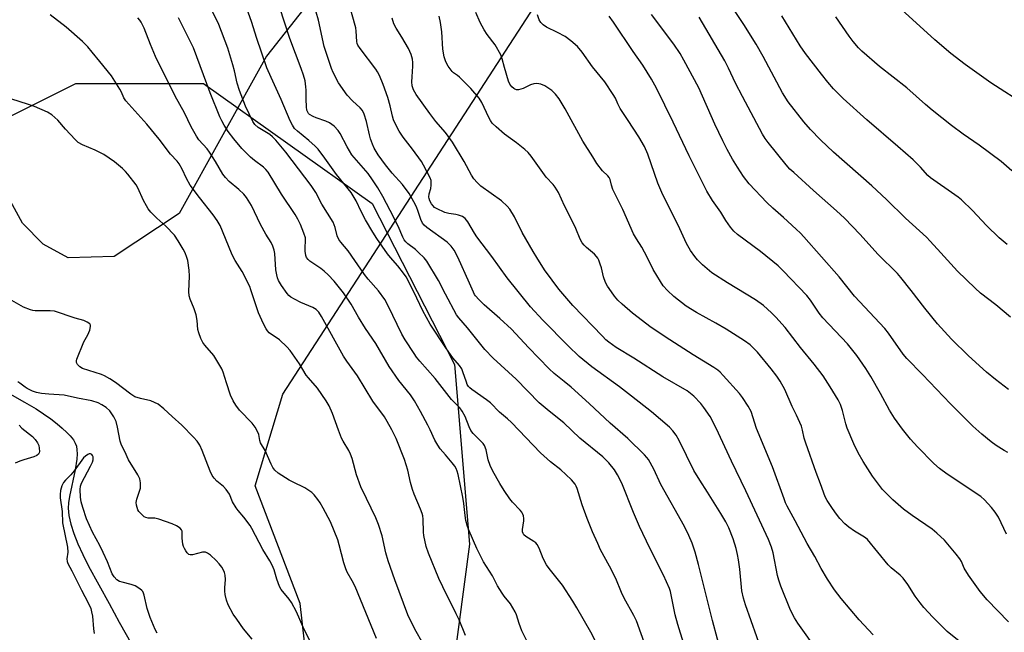
# Model space of a CAD drawing. Units: inches. Extents: x 1207771 to 1213771, y 557456 to 561456.
# Drawn here: x 1207976 to 1208311, y 559587 to 559795 of the extents above; entities that cross this region are included whole.
import ezdxf

# ---------------------------------------------------------------- set-up
doc = ezdxf.new("R2010")
doc.units = ezdxf.units.IN
doc.header["$MEASUREMENT"] = 0
for name, color, linetype in [('HYDRO-Single Line Stream', 4, 'Continuous'), ('NTRL-Farm Land', 3, 'Continuous'), ('NTRL-Trees', 3, 'Continuous'), ('Undefined', 1, 'Continuous')]:
    doc.layers.add(name, color=color, linetype=linetype)

msp = doc.modelspace()

# ---------------------------------------------------------------- linework, layer by layer
at = {"layer": 'HYDRO-Single Line Stream'}
msp.add_lwpolyline([(1207966.24, 559671.89), (1207977.69, 559665.41), (1207981.62, 559663.07), (1207984.13, 559661.43), (1207986.61, 559659.68), (1207988.78, 559658.02), (1207990.51, 559656.58), (1207992.09, 559655.12), (1207993.19, 559653.96), (1207994.3, 559652.55), (1207994.93, 559651.49), (1207995.3, 559650.41), (1207995.51, 559649.17), (1207995.56, 559647.8), (1207995.45, 559645.99), (1207994.89, 559642.39), (1207992.96, 559633.28), (1207992.66, 559631.18), (1207992.56, 559629.32), (1207992.77, 559626.82), (1207993.41, 559623.85), (1207994.39, 559620.72), (1207995.8, 559617.16), (1207997.45, 559613.54), (1207999.44, 559609.62), (1208006.4, 559596.93), (1208009.82, 559590.6), (1208014.16, 559583.02)], dxfattribs=at)
at = {"layer": 'NTRL-Farm Land'}
msp.add_lwpolyline([(1208335.65, 558994.77), (1208317.28, 558989.9), (1208302.35, 558990.47), (1208284.73, 559002.1), (1208267.67, 559053.56), (1208243.28, 559139.99), (1208203.92, 559224.5), (1208150.01, 559310.98), (1208112.32, 559387.28), (1208088.03, 559458.17), (1208085.51, 559474.67), (1208075.91, 559556.83), (1208071.31, 559596.93), (1208056.05, 559636.88), (1208065.51, 559668.15), (1208338.8, 560089.55), (1208992.96, 559818.08), (1208506.58, 559214.82)], close=True, dxfattribs=at)
msp.add_lwpolyline([(1208129.64, 559871.72), (1208059.89, 559783.11), (1208030.19, 559729.6), (1208008.16, 559714.98), (1207992.48, 559714.43), (1207984.07, 559719.17), (1207976.98, 559726.21), (1207972.22, 559735.01), (1207895.35, 559857.87)], dxfattribs=at)
at = {"layer": 'NTRL-Trees'}
msp.add_lwpolyline([(1207984.97, 559338.18), (1207964.59, 559461.72), (1207935.3, 559575.08), (1207908.55, 559642.58), (1207907.28, 559697.34), (1207931.48, 559741.92), (1207995.16, 559773.76), (1208038.46, 559773.76), (1208095.77, 559733), (1208123.79, 559678.24), (1208128.89, 559617.1), (1208119.97, 559549.6), (1208093.23, 559471.91), (1208093.77, 559463.14), (1208094.11, 559462.31), (1208094.11, 559457.53), (1208096.21, 559438.04)], dxfattribs=at)
at = {"layer": 'Undefined'}
for points, elevation in [([(1208312.7, 559694.32), (1208307.79, 559698.48), (1208302.58, 559702.49), (1208300.7, 559704.11), (1208294.79, 559709.93), (1208289.06, 559716.15), (1208285.49, 559720.19), (1208284.2, 559721.51), (1208277.06, 559728), (1208270.6, 559734.33), (1208265.65, 559738.97), (1208252.63, 559750.46), (1208248.23, 559754.56), (1208244.83, 559758.08), (1208242.54, 559760.68), (1208237.21, 559767.55), (1208235.32, 559770.61), (1208228.73, 559782.96), (1208226.33, 559787.15), (1208222.12, 559793.85), (1208216.95, 559801.61)], 536), ([(1208318.44, 559766.01), (1208306.09, 559773.97), (1208297.38, 559780.2), (1208292.51, 559783.92), (1208287, 559788.64), (1208275.71, 559798.9)], 542), ([(1208312.1, 559590.64), (1208304.77, 559598.22), (1208302.5, 559600.96), (1208298.52, 559606.53), (1208297.04, 559608.97), (1208296.09, 559611.2), (1208295.54, 559612.14), (1208294.28, 559613.74), (1208290.31, 559618.41), (1208287.72, 559620.83), (1208286.15, 559622.16), (1208279.39, 559626.8), (1208276.34, 559629.05), (1208272.77, 559632.13), (1208269.27, 559635.67), (1208267.53, 559637.9), (1208265.86, 559640.22), (1208262.71, 559645.17), (1208261.04, 559648.14), (1208259.54, 559651.17), (1208257.22, 559656.58), (1208256.8, 559658), (1208255.7, 559662.52), (1208254.93, 559664.6), (1208254.14, 559666.13), (1208251.5, 559670.65), (1208249.06, 559674.39), (1208246.08, 559678.36), (1208241.36, 559683.97), (1208236.13, 559690.77), (1208233.01, 559694.28), (1208231.57, 559695.72), (1208228.76, 559698.22), (1208226.09, 559700.14), (1208216.58, 559706), (1208211.31, 559709.41), (1208208.09, 559712.04), (1208206.43, 559713.75), (1208205.49, 559714.87), (1208203.99, 559716.99), (1208202.67, 559719.32), (1208200.35, 559724.35), (1208194.31, 559736.74), (1208192.94, 559739.9), (1208189.52, 559749.72), (1208188.38, 559752.38), (1208186.5, 559755.67), (1208182.8, 559761.15), (1208180.11, 559765.31), (1208179.27, 559766.84), (1208178.48, 559768.78), (1208177.77, 559770.02), (1208174.84, 559774.34), (1208170.65, 559779.46), (1208167.23, 559784.44), (1208165.59, 559786.36), (1208163.31, 559788.3), (1208161.41, 559789.74), (1208158.79, 559791.13), (1208155.05, 559792.86), (1208153.93, 559793.68), (1208153.16, 559794.46), (1208152.6, 559795.45), (1208152.02, 559797.12)], 528), ([(1208311.44, 559620.54), (1208308.63, 559626.28), (1208307.56, 559627.93), (1208306.32, 559629.52), (1208303.97, 559632.22), (1208302.69, 559633.34), (1208291.24, 559640.86), (1208288.67, 559642.8), (1208286.7, 559644.54), (1208281.18, 559650.17), (1208278.82, 559652.81), (1208276.02, 559656.21), (1208273.29, 559659.96), (1208271.64, 559662.71), (1208268.56, 559668.33), (1208265.28, 559674.08), (1208263.59, 559676.8), (1208260.57, 559681.22), (1208257.4, 559685.17), (1208248.94, 559694.06), (1208247.74, 559695.62), (1208244.74, 559700.07), (1208243.49, 559701.62), (1208235.52, 559710.05), (1208233.8, 559711.73), (1208227.76, 559716.62), (1208219.98, 559722.41), (1208218.7, 559723.59), (1208217.55, 559724.87), (1208216, 559727.19), (1208214.35, 559729.97), (1208211.48, 559734), (1208209.57, 559737.18), (1208203.6, 559749.11), (1208198.14, 559760.66), (1208192.44, 559772.18), (1208190.77, 559775.25), (1208187.79, 559779.97), (1208184.56, 559784.66), (1208177.89, 559794.62), (1208176.34, 559796.68)], 530), ([(1208311.84, 559648.26), (1208310.58, 559648.95), (1208307.86, 559650.64), (1208306.21, 559651.86), (1208303, 559654.46), (1208299.93, 559657.26), (1208292.33, 559664.78), (1208282.87, 559674.85), (1208277.49, 559680.25), (1208276.28, 559681.75), (1208271.28, 559688.8), (1208270.05, 559690.41), (1208259.78, 559701.41), (1208254.57, 559708.06), (1208242.56, 559721.6), (1208241.4, 559722.84), (1208239.91, 559724.25), (1208235.61, 559728.22), (1208232.02, 559731.34), (1208229.96, 559733.27), (1208223.92, 559739.68), (1208222.03, 559742.17), (1208219.98, 559745.27), (1208218.31, 559747.98), (1208216.5, 559751.34), (1208215.02, 559754.21), (1208212.22, 559759.97), (1208206.83, 559772.28), (1208201.77, 559781.68), (1208200.44, 559783.98), (1208198.36, 559787.16), (1208190.78, 559797.26)], 532), ([(1208312.08, 559669.73), (1208307.63, 559673.1), (1208304.61, 559675.59), (1208298.49, 559681.09), (1208292.67, 559686.83), (1208287.96, 559692.08), (1208283.63, 559697.35), (1208279.04, 559703.36), (1208275.53, 559707.84), (1208274.35, 559709.19), (1208267.68, 559715.76), (1208261.69, 559722.38), (1208256.36, 559727.96), (1208253.64, 559730.48), (1208245.85, 559737.34), (1208239.07, 559743.46), (1208237.81, 559744.67), (1208236.47, 559746.15), (1208230.41, 559753.68), (1208229.4, 559755.1), (1208228.47, 559756.57), (1208221.64, 559769.34), (1208219.35, 559773.86), (1208216.94, 559779), (1208215.66, 559781.48), (1208206.91, 559796.31)], 534), ([(1208311.57, 559719.06), (1208308.9, 559721.23), (1208304.55, 559725.5), (1208299.89, 559730.62), (1208296.12, 559734.15), (1208295.02, 559735.08), (1208293.84, 559735.94), (1208285.53, 559741.67), (1208284.71, 559742.46), (1208282.21, 559745.31), (1208279.65, 559747.83), (1208274.51, 559752.38), (1208263.95, 559761.41), (1208255.92, 559768.61), (1208252.64, 559772), (1208250.71, 559774.2), (1208248.52, 559776.93), (1208243.13, 559783.97), (1208241.23, 559786.61), (1208235.05, 559796.77)], 538), ([(1208313.2, 559744.01), (1208309.55, 559747.19), (1208302.06, 559752.8), (1208296.66, 559756.53), (1208292.65, 559759.5), (1208286.12, 559764.67), (1208283.85, 559766.59), (1208277.56, 559772.27), (1208268.28, 559779.49), (1208262.24, 559784.8), (1208261.1, 559785.93), (1208259.32, 559788.02), (1208257.96, 559789.81), (1208253.37, 559796.41)], 540), ([(1208075.83, 559581.83), (1208072.67, 559588.07), (1208070.07, 559594.06), (1208068.46, 559597.24), (1208067.66, 559598.41), (1208064.95, 559601.69), (1208064.33, 559602.66), (1208063.39, 559605.14), (1208062.53, 559608.32), (1208061.85, 559609.93), (1208061.06, 559611.48), (1208058.69, 559615.28), (1208054.98, 559622.46), (1208054.37, 559623.4), (1208052.22, 559626.33), (1208050.28, 559628.51), (1208049.59, 559629.44), (1208048.4, 559631.5), (1208047.3, 559634.07), (1208046.22, 559635.71), (1208045.29, 559636.75), (1208043.02, 559638.55), (1208042.1, 559639.59), (1208041.44, 559640.49), (1208040.73, 559641.96), (1208038.08, 559649), (1208037.21, 559650.76), (1208036.3, 559652.16), (1208035.11, 559653.49), (1208031.15, 559657.57), (1208027.86, 559660.47), (1208025, 559663.13), (1208023.04, 559664.69), (1208021.85, 559665.32), (1208020.6, 559665.81), (1208017.08, 559666.6), (1208015.22, 559667.23), (1208013.84, 559668.12), (1208008.6, 559672.12), (1208006.63, 559673.33), (1208004.87, 559674.29), (1208003.84, 559674.75), (1207997.4, 559676.81), (1207996.44, 559677.41), (1207995.68, 559678.23), (1207995.34, 559678.93), (1207995.34, 559679.45), (1207995.46, 559679.99), (1207997.79, 559685.85), (1207999.15, 559688.29), (1207999.82, 559689.88), (1208000.14, 559691.16), (1208000.09, 559691.61), (1207999.83, 559691.99), (1207998.94, 559692.62), (1207997.87, 559693.11), (1207994.93, 559693.98), (1207987.81, 559696.33), (1207986.37, 559696.48), (1207981.35, 559696.47), (1207980.49, 559696.58), (1207979.68, 559696.79), (1207977.29, 559697.65), (1207973.36, 559699.97)], 502), ([(1208055.01, 559584.76), (1208052.13, 559588.34), (1208049.79, 559591.55), (1208048.63, 559593.29), (1208046.93, 559596.45), (1208046.31, 559598.07), (1208045.86, 559599.98), (1208045.73, 559601.09), (1208045.74, 559602.2), (1208045.98, 559605.12), (1208045.83, 559606.56), (1208045.63, 559607.41), (1208045.32, 559608.22), (1208044.7, 559609.23), (1208043.81, 559610.43), (1208042.8, 559611.52), (1208040.85, 559613.35), (1208039.91, 559614.03), (1208039.18, 559614.34), (1208038.68, 559614.43), (1208038.18, 559614.4), (1208034.73, 559613.5), (1208033.98, 559613.48), (1208033.54, 559613.64), (1208032.97, 559614.17), (1208032.46, 559614.84), (1208032.01, 559615.57), (1208031.66, 559616.35), (1208031.49, 559617.11), (1208031.28, 559619.18), (1208031.26, 559621.53), (1208031.07, 559621.96), (1208030.54, 559622.52), (1208029.37, 559623.3), (1208027.88, 559624.01), (1208023.28, 559625.63), (1208021.91, 559625.94), (1208019.75, 559625.92), (1208018.86, 559626.13), (1208018.38, 559626.42), (1208017.72, 559626.97), (1208016.53, 559628.26), (1208016.22, 559628.75), (1208015.91, 559629.54), (1208015.72, 559630.38), (1208015.64, 559631.24), (1208015.81, 559632.35), (1208016.78, 559635.07), (1208017.07, 559636.17), (1208017.1, 559637.93), (1208016.85, 559639.37), (1208016.19, 559640.68), (1208013.01, 559645.73), (1208011.76, 559648.57), (1208010.59, 559650.76), (1208010.16, 559652.1), (1208009.28, 559656.92), (1208008.79, 559658.86), (1208008.01, 559660.44), (1208006.64, 559662.4), (1208005.41, 559663.55), (1208003.99, 559664.51), (1208002.68, 559665.13), (1208000.51, 559665.81), (1207995.72, 559666.73), (1207991.2, 559667.75), (1207985.98, 559668.06), (1207983.45, 559668.39), (1207981.78, 559668.7), (1207980.42, 559669.17), (1207978.58, 559670.03), (1207977.86, 559670.48), (1207976.11, 559671.84), (1207975.39, 559672.25)], 500), ([(1207975.88, 559657.57), (1207976.82, 559656.6), (1207980.35, 559653.75), (1207981.32, 559652.74), (1207982.09, 559651.59), (1207982.55, 559650.61), (1207982.71, 559649.78), (1207982.72, 559648.66), (1207982.62, 559648.15), (1207982.42, 559647.74), (1207981.87, 559647.28), (1207980.84, 559646.84), (1207977.46, 559645.8), (1207976.09, 559645.3), (1207974.52, 559644.59)], 500), ([(1208022.73, 559586.84), (1208022.08, 559588.09), (1208020.38, 559592.2), (1208019.39, 559595.21), (1208018.39, 559599.7), (1208018.12, 559600.49), (1208017.86, 559600.97), (1208017.52, 559601.39), (1208016.9, 559601.91), (1208015.24, 559602.94), (1208013.92, 559603.42), (1208010.81, 559604.17), (1208009.98, 559604.43), (1208009.05, 559605), (1208008.1, 559605.95), (1208007.47, 559607.06), (1208005.83, 559611.06), (1208004.38, 559614.32), (1208003.26, 559616.59), (1208000.82, 559621.19), (1207998.77, 559625.75), (1207997.47, 559629.62), (1207996.97, 559631.5), (1207996.71, 559633.13), (1207996.55, 559635.67), (1207996.67, 559636.77), (1207997.05, 559637.82), (1208000.13, 559643.64), (1208000.75, 559644.98), (1208001, 559645.8), (1208000.99, 559646.78), (1208000.83, 559647.21), (1208000.57, 559647.56), (1208000.05, 559647.84), (1207999.64, 559647.79), (1207999.22, 559647.6), (1207998.37, 559647.01), (1207997.77, 559646.43), (1207994.55, 559642), (1207993.44, 559640.72), (1207991.61, 559638.88), (1207990.95, 559638.06), (1207990.4, 559636.92), (1207989.92, 559635.37), (1207989.74, 559633.97), (1207989.77, 559632.89), (1207990.45, 559628.22), (1207990.59, 559624.36), (1207992.33, 559616.03), (1207992.36, 559614.33), (1207992.03, 559612.14), (1207992.15, 559611.19), (1207992.42, 559610.52), (1207993.74, 559608.01), (1207997, 559601.44), (1207999.35, 559597.11), (1208000.16, 559595.24), (1208000.48, 559594.12), (1208000.73, 559592.66), (1208001.11, 559588.33), (1208001.32, 559586.74)], 498)]:
    msp.add_lwpolyline(points, dxfattribs=dict(at, elevation=elevation))
for points in [[(1208228.49, 559580.11, 520), (1208222.69, 559596.51, 520), (1208221.97, 559598.74, 520), (1208221.45, 559601.24, 520), (1208220.72, 559608.61, 520), (1208220.32, 559611.75, 520), (1208219.98, 559613.64, 520), (1208219.51, 559615.57, 520), (1208218.49, 559618.96, 520), (1208216.99, 559622.65, 520), (1208216.01, 559624.71, 520), (1208214.37, 559627.51, 520), (1208209.83, 559634.83, 520), (1208207.13, 559638.87, 520), (1208205.13, 559642.1, 520), (1208200.15, 559652.3, 520), (1208199.15, 559654.11, 520), (1208197.98, 559655.68, 520), (1208196.86, 559656.94, 520), (1208190.78, 559662.11, 520), (1208183.92, 559667.47, 520), (1208179.83, 559670.56, 520), (1208170.47, 559677.36, 520), (1208166.22, 559680.93, 520), (1208162.39, 559684.57, 520), (1208153.81, 559693.29, 520), (1208149.59, 559697.77, 520), (1208141.68, 559707.69, 520), (1208136.5, 559714.88, 520), (1208131.42, 559721.65, 520), (1208130.62, 559722.87, 520), (1208128.37, 559726.73, 520), (1208127.47, 559727.87, 520), (1208126.5, 559728.48, 520), (1208125.14, 559729.03, 520), (1208124.31, 559729.21, 520), (1208121.84, 559729.53, 520), (1208120.5, 559729.94, 520), (1208117.64, 559731.21, 520), (1208117, 559731.64, 520), (1208116.53, 559732.11, 520), (1208116.02, 559732.8, 520), (1208115.45, 559733.81, 520), (1208115.15, 559734.61, 520), (1208115.08, 559735.14, 520), (1208115.15, 559736.22, 520), (1208115.73, 559738.07, 520), (1208115.92, 559739.15, 520), (1208115.89, 559740.76, 520), (1208115.56, 559741.72, 520), (1208113.29, 559746, 520), (1208112.58, 559747.19, 520), (1208109.49, 559751.43, 520), (1208106.33, 559755.48, 520), (1208104.99, 559757.55, 520), (1208103.68, 559760.1, 520), (1208103.12, 559761.4, 520), (1208102.75, 559762.68, 520), (1208101.93, 559766.17, 520), (1208101.16, 559768.95, 520), (1208099.59, 559773.46, 520), (1208098.33, 559776.48, 520), (1208097.66, 559777.72, 520), (1208097.02, 559778.65, 520), (1208091.73, 559785.61, 520), (1208090.94, 559786.83, 520), (1208090.75, 559787.33, 520), (1208090.61, 559788.08, 520), (1208090.44, 559791.52, 520), (1208090.27, 559792.67, 520), (1208088.05, 559800.79, 520)], [(1208171.65, 559584.32, 512), (1208170.13, 559587.17, 512), (1208165.4, 559595.42, 512), (1208164.04, 559597.67, 512), (1208160.53, 559603.12, 512), (1208155.98, 559608.85, 512), (1208155.09, 559610.08, 512), (1208153.95, 559612.27, 512), (1208152.6, 559615.73, 512), (1208151.93, 559616.93, 512), (1208151.42, 559617.52, 512), (1208150.77, 559618.03, 512), (1208148.04, 559619.66, 512), (1208147.41, 559620.24, 512), (1208147.11, 559620.69, 512), (1208146.91, 559621.34, 512), (1208146.87, 559622.09, 512), (1208147.32, 559625.01, 512), (1208147.37, 559625.88, 512), (1208147.23, 559626.7, 512), (1208146.95, 559627.49, 512), (1208146.67, 559627.97, 512), (1208146.14, 559628.65, 512), (1208143.56, 559631.39, 512), (1208142.63, 559632.49, 512), (1208140.73, 559635.33, 512), (1208139.26, 559637.73, 512), (1208136.85, 559641.95, 512), (1208135.93, 559643.83, 512), (1208135.26, 559645.79, 512), (1208134.56, 559649.16, 512), (1208134, 559650.63, 512), (1208133.56, 559651.3, 512), (1208133.03, 559651.92, 512), (1208130.18, 559654.78, 512), (1208129.35, 559655.8, 512), (1208128.76, 559656.98, 512), (1208127.39, 559660.53, 512), (1208126.43, 559662.38, 512), (1208125.56, 559663.47, 512), (1208122.74, 559666.33, 512), (1208117.27, 559673.38, 512), (1208112.02, 559679.36, 512), (1208110.91, 559680.73, 512), (1208110.08, 559681.93, 512), (1208107.06, 559686.56, 512), (1208105.91, 559688.53, 512), (1208101.3, 559698.2, 512), (1208100.14, 559700.25, 512), (1208097.94, 559703.29, 512), (1208094.5, 559707.17, 512), (1208093.19, 559708.76, 512), (1208087.65, 559716.85, 512), (1208085.17, 559719.8, 512), (1208084.52, 559720.74, 512), (1208083.9, 559722, 512), (1208083.2, 559724.76, 512), (1208082.52, 559726.64, 512), (1208078.74, 559732.74, 512), (1208076.64, 559736.67, 512), (1208075.12, 559739.07, 512), (1208066.49, 559750.4, 512), (1208063.07, 559754.48, 512), (1208061.92, 559755.67, 512), (1208061.01, 559756.38, 512), (1208057.07, 559758.82, 512), (1208056, 559759.85, 512), (1208055.32, 559760.8, 512), (1208052.8, 559766.07, 512), (1208050.73, 559771.41, 512), (1208049.92, 559773.91, 512), (1208049.06, 559778.02, 512), (1208048.51, 559780.16, 512), (1208046.75, 559785.74, 512), (1208043.67, 559793.86, 512), (1208041.19, 559798.96, 512)], [(1208188.86, 559582.21, 514), (1208185.65, 559590.99, 514), (1208184.77, 559592.88, 514), (1208181.46, 559598.69, 514), (1208180.53, 559600.69, 514), (1208178.63, 559605.47, 514), (1208176.5, 559609.62, 514), (1208173.45, 559615.18, 514), (1208172.46, 559617.27, 514), (1208170.73, 559621.25, 514), (1208168.91, 559625.82, 514), (1208167.17, 559630.48, 514), (1208165.46, 559636.05, 514), (1208165.14, 559636.87, 514), (1208164.77, 559637.52, 514), (1208163.53, 559639, 514), (1208161.68, 559640.8, 514), (1208159.92, 559642.34, 514), (1208156.42, 559645.13, 514), (1208153.03, 559648.15, 514), (1208143.17, 559658.49, 514), (1208141.8, 559659.77, 514), (1208139.11, 559662.01, 514), (1208136.07, 559665.14, 514), (1208134.68, 559666.23, 514), (1208129.75, 559669.64, 514), (1208129.07, 559670.21, 514), (1208128.57, 559670.75, 514), (1208128.16, 559671.42, 514), (1208127.83, 559672.18, 514), (1208126.69, 559675.68, 514), (1208126.24, 559676.69, 514), (1208125.51, 559677.82, 514), (1208123.27, 559680.52, 514), (1208120.85, 559683.87, 514), (1208115.58, 559691.92, 514), (1208113.07, 559696.41, 514), (1208110, 559702.89, 514), (1208107.33, 559708.02, 514), (1208106.52, 559709.21, 514), (1208104.56, 559711.72, 514), (1208102.05, 559714.56, 514), (1208101.02, 559715.83, 514), (1208097.37, 559721.03, 514), (1208096, 559723.22, 514), (1208093.61, 559727.36, 514), (1208092.1, 559730.27, 514), (1208090.37, 559733.87, 514), (1208088.66, 559736.66, 514), (1208083.73, 559742.84, 514), (1208079.75, 559748.41, 514), (1208077.51, 559751.39, 514), (1208076.48, 559752.44, 514), (1208074.28, 559754.42, 514), (1208070.46, 559757.5, 514), (1208069.48, 559758.5, 514), (1208068.7, 559759.62, 514), (1208067.99, 559761.07, 514), (1208064.93, 559768.35, 514), (1208061.47, 559775.78, 514), (1208060.08, 559779.07, 514), (1208056.54, 559789.41, 514), (1208054.94, 559794.49, 514), (1208053.73, 559798.06, 514)], [(1208201.67, 559583.54, 516), (1208199.72, 559589.78, 516), (1208198.79, 559593.05, 516), (1208197.48, 559599.83, 516), (1208197.2, 559600.96, 516), (1208196.82, 559602.05, 516), (1208194.81, 559606.57, 516), (1208190.17, 559615.7, 516), (1208186.72, 559623.09, 516), (1208184.64, 559627.88, 516), (1208180.66, 559637.87, 516), (1208179.24, 559640.69, 516), (1208178.2, 559642.37, 516), (1208176.27, 559644.75, 516), (1208174.16, 559646.76, 516), (1208166.44, 559653.11, 516), (1208160.99, 559658.41, 516), (1208156, 559662.3, 516), (1208152.63, 559665.14, 516), (1208144.72, 559673.25, 516), (1208136.9, 559680.4, 516), (1208134.15, 559683.28, 516), (1208128.17, 559690.72, 516), (1208125.29, 559694.09, 516), (1208124.53, 559695.12, 516), (1208120.74, 559702.1, 516), (1208118.4, 559706.74, 516), (1208114.45, 559713.37, 516), (1208113.5, 559714.48, 516), (1208111.6, 559716.34, 516), (1208110.51, 559717.29, 516), (1208107.98, 559719.19, 516), (1208107.25, 559719.91, 516), (1208106.75, 559720.55, 516), (1208106.2, 559721.55, 516), (1208104.61, 559725.28, 516), (1208101.97, 559730.61, 516), (1208099.44, 559735.31, 516), (1208097.71, 559738.28, 516), (1208095.98, 559740.97, 516), (1208094.45, 559743.14, 516), (1208088.92, 559749.5, 516), (1208087.31, 559752.25, 516), (1208084.93, 559756.76, 516), (1208084.3, 559757.72, 516), (1208082.94, 559759.26, 516), (1208081.34, 559760.38, 516), (1208080.07, 559761, 516), (1208076.81, 559762.13, 516), (1208075.76, 559762.57, 516), (1208074.57, 559763.24, 516), (1208074.18, 559763.59, 516), (1208073.91, 559763.99, 516), (1208073.66, 559764.74, 516), (1208073.53, 559765.87, 516), (1208073.41, 559768.47, 516), (1208073.41, 559771.44, 516), (1208073.32, 559772.62, 516), (1208073, 559774.64, 516), (1208072.49, 559776.61, 516), (1208071.73, 559778.82, 516), (1208067.84, 559789.11, 516), (1208064.38, 559799.88, 516)], [(1208214.87, 559578.46, 518), (1208211.47, 559591.13, 518), (1208206.78, 559610.16, 518), (1208205.63, 559614.34, 518), (1208204.54, 559617.4, 518), (1208203.43, 559620.05, 518), (1208201.93, 559623.12, 518), (1208193.93, 559637.38, 518), (1208191.52, 559642.64, 518), (1208189.68, 559645.88, 518), (1208189.17, 559646.57, 518), (1208188.37, 559647.44, 518), (1208182.68, 559653.08, 518), (1208176.74, 559658.22, 518), (1208169.6, 559664.94, 518), (1208163.48, 559670.48, 518), (1208161.08, 559672.47, 518), (1208157.64, 559675.16, 518), (1208155.92, 559676.71, 518), (1208148.95, 559683.96, 518), (1208143.16, 559690.18, 518), (1208139.23, 559693.83, 518), (1208133.92, 559698.52, 518), (1208132.09, 559700.31, 518), (1208130.94, 559701.55, 518), (1208130.6, 559702.04, 518), (1208130.23, 559702.76, 518), (1208128.95, 559705.88, 518), (1208124.93, 559714.75, 518), (1208123.65, 559717.07, 518), (1208122.63, 559718.45, 518), (1208121.29, 559719.84, 518), (1208114.37, 559724.83, 518), (1208113.48, 559725.59, 518), (1208112.95, 559726.25, 518), (1208112.33, 559727.52, 518), (1208111.51, 559730.25, 518), (1208110.91, 559731.82, 518), (1208110.01, 559733.57, 518), (1208108.42, 559736.3, 518), (1208106.11, 559739.39, 518), (1208102.63, 559743.26, 518), (1208100.32, 559746.11, 518), (1208097.87, 559749.5, 518), (1208096.51, 559751.8, 518), (1208095.91, 559753.1, 518), (1208095.27, 559754.92, 518), (1208094.9, 559756.28, 518), (1208093.89, 559760.89, 518), (1208093.08, 559763.33, 518), (1208092.5, 559764.61, 518), (1208091.8, 559765.5, 518), (1208089.1, 559767.83, 518), (1208087.29, 559769.79, 518), (1208084.43, 559773.95, 518), (1208082.52, 559777.49, 518), (1208081.98, 559778.84, 518), (1208079.52, 559786.36, 518), (1208077.57, 559795.34, 518), (1208076.75, 559798.01, 518)], [(1208297.53, 559582.28, 526), (1208291.27, 559587.39, 526), (1208286.34, 559592.26, 526), (1208283.31, 559595.57, 526), (1208282.04, 559597.12, 526), (1208280.4, 559599.38, 526), (1208277.89, 559603.35, 526), (1208276.32, 559605.48, 526), (1208275.3, 559606.5, 526), (1208272.16, 559609.1, 526), (1208271.2, 559610.08, 526), (1208264.16, 559618.66, 526), (1208263.53, 559619.22, 526), (1208262.62, 559619.87, 526), (1208259.71, 559621.55, 526), (1208257.78, 559622.91, 526), (1208256.48, 559624.03, 526), (1208254.76, 559625.82, 526), (1208253.57, 559627.29, 526), (1208252.22, 559629.25, 526), (1208250.41, 559631.99, 526), (1208249.78, 559633.2, 526), (1208248.2, 559637.59, 526), (1208246.67, 559641.42, 526), (1208243.19, 559651.44, 526), (1208242.67, 559653.12, 526), (1208242.1, 559655.87, 526), (1208241.69, 559657.17, 526), (1208240.04, 559660.92, 526), (1208238.55, 559663.96, 526), (1208236.01, 559669.72, 526), (1208234.49, 559672.5, 526), (1208233.37, 559674.2, 526), (1208231.43, 559676.78, 526), (1208226.74, 559682.38, 526), (1208225.56, 559683.69, 526), (1208224.25, 559684.89, 526), (1208222.33, 559686.26, 526), (1208216.09, 559690.23, 526), (1208212.6, 559692.3, 526), (1208206.01, 559695.85, 526), (1208202.59, 559698, 526), (1208198.29, 559701.31, 526), (1208196.17, 559703.39, 526), (1208194.76, 559704.9, 526), (1208193.76, 559706.37, 526), (1208191.36, 559710.49, 526), (1208189.28, 559714.7, 526), (1208187.51, 559718.05, 526), (1208185.62, 559720.99, 526), (1208184.65, 559722.67, 526), (1208181.06, 559730.95, 526), (1208177.66, 559737.69, 526), (1208177.13, 559739.22, 526), (1208176.68, 559741.06, 526), (1208176.36, 559741.78, 526), (1208175.88, 559742.38, 526), (1208174.09, 559744.03, 526), (1208172.17, 559746.54, 526), (1208170.79, 559748.87, 526), (1208167.39, 559754.13, 526), (1208161.38, 559765.1, 526), (1208159.37, 559768.55, 526), (1208158.09, 559770.14, 526), (1208156.85, 559771.36, 526), (1208154.47, 559772.98, 526), (1208153.19, 559773.56, 526), (1208151.82, 559773.74, 526), (1208150.72, 559773.67, 526), (1208149.62, 559773.27, 526), (1208147.18, 559772.07, 526), (1208146.37, 559771.8, 526), (1208145.58, 559771.66, 526), (1208144.82, 559771.65, 526), (1208144.35, 559771.8, 526), (1208143.92, 559772.08, 526), (1208143.33, 559772.63, 526), (1208142.66, 559773.5, 526), (1208142.2, 559774.58, 526), (1208140.83, 559779.16, 526), (1208140.02, 559782.17, 526), (1208139.52, 559783.47, 526), (1208137.59, 559786.94, 526), (1208134.96, 559790.39, 526), (1208133.91, 559792.03, 526), (1208132.58, 559794.49, 526), (1208131.03, 559797.89, 526)], [(1208115.97, 559578.17, 506), (1208110.35, 559588.14, 506), (1208107.99, 559593.12, 506), (1208103.47, 559604.94, 506), (1208101.23, 559611.38, 506), (1208100.47, 559614.16, 506), (1208099.18, 559619.88, 506), (1208098.03, 559623.82, 506), (1208097.05, 559626.08, 506), (1208093.85, 559632.66, 506), (1208092.02, 559636.65, 506), (1208090.48, 559640.62, 506), (1208088.97, 559646.18, 506), (1208088.46, 559647.75, 506), (1208087.86, 559648.98, 506), (1208085.96, 559652.11, 506), (1208085.43, 559653.12, 506), (1208084.39, 559655.84, 506), (1208082.38, 559661.59, 506), (1208081.23, 559664.11, 506), (1208080.19, 559665.82, 506), (1208077.29, 559670.15, 506), (1208074.13, 559673.68, 506), (1208073.43, 559674.57, 506), (1208071.17, 559678.43, 506), (1208068, 559683, 506), (1208066.81, 559684.24, 506), (1208064.28, 559686.53, 506), (1208060.81, 559689.02, 506), (1208060.21, 559689.64, 506), (1208059.76, 559690.3, 506), (1208058.85, 559692.05, 506), (1208057.21, 559695.74, 506), (1208056.24, 559698.46, 506), (1208054.64, 559703.63, 506), (1208054.22, 559704.71, 506), (1208051.63, 559709.78, 506), (1208049.26, 559713.57, 506), (1208048.23, 559715.45, 506), (1208044.98, 559723.59, 506), (1208044.15, 559725.46, 506), (1208043.12, 559727.17, 506), (1208041.83, 559729.07, 506), (1208037.1, 559735.02, 506), (1208033.98, 559739.2, 506), (1208032.73, 559741.5, 506), (1208031.28, 559744.64, 506), (1208030.22, 559746.42, 506), (1208029.56, 559747.3, 506), (1208027.33, 559749.78, 506), (1208023.46, 559754.82, 506), (1208019.28, 559759.91, 506), (1208012.09, 559767.86, 506), (1208011.46, 559768.83, 506), (1208010.62, 559770.8, 506), (1208010.07, 559771.83, 506), (1208007.27, 559776.32, 506), (1208003.23, 559781.19, 506), (1208000.71, 559784.44, 506), (1207999.22, 559786.21, 506), (1207997.33, 559788.04, 506), (1207991.88, 559792.94, 506), (1207986.44, 559797.12, 506)], [(1208127.5, 559586.06, 508), (1208125.34, 559591.32, 508), (1208124.4, 559593.41, 508), (1208119.83, 559602.61, 508), (1208118.49, 559605.47, 508), (1208114.94, 559614.01, 508), (1208114.16, 559616.35, 508), (1208113.41, 559620.03, 508), (1208113.3, 559621.19, 508), (1208113.16, 559625.59, 508), (1208113.01, 559626.72, 508), (1208112.82, 559627.48, 508), (1208112.27, 559629.02, 508), (1208110.12, 559634.09, 508), (1208109.51, 559635.73, 508), (1208108.89, 559638.04, 508), (1208107.93, 559642.3, 508), (1208106.82, 559645.91, 508), (1208103.94, 559653.03, 508), (1208102.49, 559655.96, 508), (1208100.93, 559658.86, 508), (1208100.02, 559660.39, 508), (1208096.08, 559665.75, 508), (1208090.88, 559674.4, 508), (1208087.25, 559679.37, 508), (1208086.11, 559681.06, 508), (1208078.59, 559694.52, 508), (1208077.69, 559695.94, 508), (1208076.78, 559696.86, 508), (1208075.66, 559697.59, 508), (1208071.56, 559699.31, 508), (1208069.44, 559700.38, 508), (1208068.19, 559701.13, 508), (1208067.53, 559701.7, 508), (1208066.94, 559702.38, 508), (1208064.97, 559705.01, 508), (1208063.96, 559706.82, 508), (1208063.66, 559707.62, 508), (1208063.37, 559708.7, 508), (1208063.13, 559710.4, 508), (1208062.73, 559715.92, 508), (1208062.52, 559717.05, 508), (1208062.1, 559718.4, 508), (1208061.53, 559719.64, 508), (1208059.74, 559722.55, 508), (1208057.9, 559725.76, 508), (1208054.8, 559732.31, 508), (1208053.12, 559734.96, 508), (1208052.24, 559736.09, 508), (1208050.52, 559737.67, 508), (1208047.26, 559740.39, 508), (1208045.93, 559741.82, 508), (1208045.1, 559742.97, 508), (1208042.61, 559747.27, 508), (1208040.58, 559750.36, 508), (1208039.7, 559751.51, 508), (1208036.96, 559754.65, 508), (1208036.08, 559755.86, 508), (1208034.27, 559759.03, 508), (1208032.08, 559763.79, 508), (1208028.82, 559769.48, 508), (1208022.24, 559782.92, 508), (1208020.46, 559786.99, 508), (1208018.37, 559792.53, 508), (1208017.36, 559794.61, 508), (1208016.9, 559795.34, 508), (1208016.23, 559796.11, 508)], [(1208148.38, 559584.19, 510), (1208146.72, 559587.66, 510), (1208145.76, 559590.17, 510), (1208144.89, 559593.11, 510), (1208144.45, 559594.13, 510), (1208142.78, 559596.8, 510), (1208140.66, 559599.43, 510), (1208139.99, 559600.38, 510), (1208138.47, 559602.96, 510), (1208136.69, 559606.36, 510), (1208133.65, 559611.12, 510), (1208131.37, 559615.58, 510), (1208128.75, 559621.63, 510), (1208128.2, 559623.09, 510), (1208127.7, 559625.11, 510), (1208127.41, 559626.87, 510), (1208126.97, 559630.98, 510), (1208126.62, 559633.03, 510), (1208125.04, 559640.79, 510), (1208124.76, 559641.87, 510), (1208124.34, 559642.86, 510), (1208123.9, 559643.58, 510), (1208123.02, 559644.74, 510), (1208120.8, 559647.47, 510), (1208118.92, 559649.56, 510), (1208118.1, 559650.73, 510), (1208117.08, 559652.47, 510), (1208115.54, 559656.01, 510), (1208114.77, 559657.59, 510), (1208112.3, 559662.19, 510), (1208110.21, 559665.81, 510), (1208108.87, 559667.83, 510), (1208104.89, 559672.8, 510), (1208101.58, 559677.48, 510), (1208097.05, 559685.36, 510), (1208093.57, 559690.44, 510), (1208091.21, 559694.26, 510), (1208088.64, 559698.73, 510), (1208086.05, 559702.53, 510), (1208082.91, 559706.59, 510), (1208080.86, 559708.71, 510), (1208079.55, 559709.92, 510), (1208078.43, 559710.83, 510), (1208074.6, 559713.36, 510), (1208074.02, 559713.92, 510), (1208073.54, 559714.54, 510), (1208073.25, 559715.29, 510), (1208073.06, 559716.7, 510), (1208073.03, 559718.14, 510), (1208073.18, 559720.19, 510), (1208073.11, 559721.24, 510), (1208072.64, 559722.85, 510), (1208071.46, 559725.77, 510), (1208070.58, 559727.62, 510), (1208069.71, 559729.16, 510), (1208064.97, 559736.12, 510), (1208060.43, 559743.58, 510), (1208059.71, 559744.49, 510), (1208058.88, 559745.31, 510), (1208055.78, 559747.59, 510), (1208054.44, 559748.69, 510), (1208051.52, 559751.69, 510), (1208048.77, 559754.94, 510), (1208046.91, 559757.46, 510), (1208045.53, 559759.54, 510), (1208044.7, 559761.09, 510), (1208044.09, 559762.42, 510), (1208040.8, 559770.55, 510), (1208035.05, 559785.85, 510), (1208030.03, 559796.04, 510)], [(1208247.46, 559580.33, 522), (1208240.49, 559590.25, 522), (1208239.4, 559592.02, 522), (1208237.97, 559594.66, 522), (1208234.72, 559602.78, 522), (1208233.98, 559604.83, 522), (1208233.59, 559606.44, 522), (1208232.1, 559614.15, 522), (1208231.51, 559616.04, 522), (1208230.52, 559618.68, 522), (1208222.76, 559635.26, 522), (1208217.94, 559645.34, 522), (1208212.74, 559656.59, 522), (1208210.64, 559660.49, 522), (1208208.55, 559663.54, 522), (1208207.49, 559664.89, 522), (1208205.13, 559667.38, 522), (1208204.06, 559668.34, 522), (1208202.88, 559669.22, 522), (1208194.58, 559674.02, 522), (1208184.71, 559680.4, 522), (1208178.79, 559684.01, 522), (1208176.25, 559685.74, 522), (1208175.24, 559686.61, 522), (1208174.07, 559687.78, 522), (1208164.07, 559698.29, 522), (1208159.26, 559703.81, 522), (1208156.94, 559706.84, 522), (1208154.41, 559710.42, 522), (1208151.73, 559714.56, 522), (1208150.52, 559716.61, 522), (1208146.82, 559723.11, 522), (1208144.18, 559728.41, 522), (1208142.59, 559731.03, 522), (1208141.66, 559732.08, 522), (1208139.8, 559733.81, 522), (1208132.8, 559738.9, 522), (1208131.51, 559740.09, 522), (1208130.34, 559741.38, 522), (1208129.53, 559742.62, 522), (1208127.09, 559747.23, 522), (1208123.16, 559753.84, 522), (1208120.76, 559757.12, 522), (1208117.46, 559760.83, 522), (1208115.39, 559763.51, 522), (1208110.73, 559770.04, 522), (1208109.86, 559771.55, 522), (1208109.45, 559772.92, 522), (1208109.33, 559774.32, 522), (1208109.37, 559776.01, 522), (1208109.67, 559779.66, 522), (1208109.67, 559780.95, 522), (1208109.52, 559781.99, 522), (1208109.06, 559783.58, 522), (1208108.68, 559784.61, 522), (1208108.15, 559785.66, 522), (1208105.93, 559789.47, 522), (1208104, 559792.55, 522), (1208103.24, 559794.06, 522), (1208102.59, 559796.01, 522)], [(1208266.06, 559586.22, 524), (1208261.31, 559591.42, 524), (1208255.18, 559598.59, 524), (1208252.99, 559601.53, 524), (1208250.57, 559605.2, 524), (1208248.46, 559608.81, 524), (1208246.3, 559612.92, 524), (1208243.63, 559617.37, 524), (1208239.63, 559625.02, 524), (1208236.88, 559629.98, 524), (1208236.33, 559631.12, 524), (1208235.79, 559632.49, 524), (1208231.9, 559643.44, 524), (1208226.47, 559656.44, 524), (1208224.59, 559662.16, 524), (1208223.65, 559664.05, 524), (1208221.73, 559666.99, 524), (1208220.61, 559668.35, 524), (1208215.14, 559674.48, 524), (1208214.13, 559675.54, 524), (1208213.31, 559676.24, 524), (1208211.89, 559677.22, 524), (1208204.95, 559681.51, 524), (1208196.99, 559686.56, 524), (1208190.66, 559690.81, 524), (1208184.33, 559695.63, 524), (1208180.77, 559698.67, 524), (1208179.33, 559700.13, 524), (1208178.2, 559701.47, 524), (1208177.15, 559702.91, 524), (1208175.83, 559704.89, 524), (1208175.16, 559706.14, 524), (1208174.44, 559707.97, 524), (1208173.73, 559711.03, 524), (1208173.34, 559712.36, 524), (1208172.85, 559713.66, 524), (1208172.49, 559714.34, 524), (1208172.05, 559714.94, 524), (1208171.34, 559715.67, 524), (1208168.7, 559717.94, 524), (1208167.87, 559718.75, 524), (1208167.19, 559719.62, 524), (1208166.46, 559720.8, 524), (1208164.99, 559724.44, 524), (1208163.37, 559727.93, 524), (1208161.18, 559732.19, 524), (1208159.11, 559736.74, 524), (1208158.03, 559738.49, 524), (1208157.3, 559739.41, 524), (1208155.01, 559741.93, 524), (1208149.88, 559748.99, 524), (1208148.8, 559750.33, 524), (1208147.7, 559751.32, 524), (1208144.89, 559753.54, 524), (1208140.81, 559756.53, 524), (1208138, 559758.97, 524), (1208136.65, 559760.32, 524), (1208135.99, 559761.2, 524), (1208135.43, 559762.18, 524), (1208133.11, 559767.26, 524), (1208132.18, 559768.73, 524), (1208129.33, 559772.06, 524), (1208125.48, 559775.92, 524), (1208124.86, 559776.47, 524), (1208123.44, 559777.44, 524), (1208123.04, 559777.82, 524), (1208121.69, 559779.66, 524), (1208120.84, 559781.14, 524), (1208120.34, 559782.81, 524), (1208119.84, 559785.41, 524), (1208119.48, 559791.3, 524), (1208119.04, 559794.46, 524), (1208118.56, 559796.7, 524)], [(1208097.28, 559585.02, 504), (1208089.99, 559602.69, 504), (1208089.03, 559604.63, 504), (1208087.35, 559607.52, 504), (1208086.82, 559608.68, 504), (1208086.15, 559610.76, 504), (1208084.61, 559616.88, 504), (1208084.11, 559618.55, 504), (1208081.61, 559624.65, 504), (1208079.15, 559629.37, 504), (1208078.14, 559631.18, 504), (1208077.33, 559632.34, 504), (1208076.11, 559633.89, 504), (1208075.3, 559634.66, 504), (1208072.92, 559636.23, 504), (1208068.93, 559638.16, 504), (1208067.63, 559638.86, 504), (1208063.88, 559641.29, 504), (1208062.78, 559642.25, 504), (1208062.1, 559643.22, 504), (1208061.52, 559644.26, 504), (1208059.44, 559648.92, 504), (1208057.93, 559651.59, 504), (1208057.7, 559652.31, 504), (1208057.27, 559654.35, 504), (1208056.72, 559655.65, 504), (1208056.04, 559656.91, 504), (1208054.99, 559658.27, 504), (1208050.78, 559662.65, 504), (1208049.52, 559664.32, 504), (1208048.54, 559665.82, 504), (1208047.73, 559667.72, 504), (1208046.3, 559671.92, 504), (1208045.15, 559675.61, 504), (1208044.71, 559676.71, 504), (1208043.4, 559678.99, 504), (1208041.98, 559681.22, 504), (1208038.93, 559684.78, 504), (1208038.24, 559685.72, 504), (1208037.6, 559687.04, 504), (1208036.88, 559688.97, 504), (1208036.61, 559690.08, 504), (1208036.35, 559693.11, 504), (1208036.03, 559695.05, 504), (1208035.33, 559697.18, 504), (1208033.93, 559700.42, 504), (1208033.61, 559701.55, 504), (1208033.48, 559702.97, 504), (1208033.7, 559708.22, 504), (1208033.64, 559710.28, 504), (1208033.2, 559713.52, 504), (1208032.88, 559714.62, 504), (1208032.22, 559716.18, 504), (1208031.56, 559717.46, 504), (1208029.92, 559720.24, 504), (1208028.64, 559722.18, 504), (1208025.68, 559725.26, 504), (1208022.66, 559727.94, 504), (1208020.66, 559730.03, 504), (1208019.73, 559731.13, 504), (1208019.12, 559732.11, 504), (1208018.16, 559733.92, 504), (1208016.16, 559738.23, 504), (1208015.59, 559739.27, 504), (1208012.81, 559742.98, 504), (1208012.01, 559743.84, 504), (1208010.92, 559744.85, 504), (1208008.21, 559747.16, 504), (1208004.61, 559749.58, 504), (1208001.7, 559751.05, 504), (1207997.37, 559752.86, 504), (1207995.93, 559753.73, 504), (1207994.84, 559754.73, 504), (1207991.59, 559758.2, 504), (1207989.05, 559761.25, 504), (1207986.93, 559763.1, 504), (1207985.5, 559764.03, 504), (1207981.09, 559765.91, 504), (1207978.7, 559766.78, 504), (1207970.58, 559769.35, 504)]]:
    msp.add_polyline3d(points, dxfattribs=at)

doc.saveas('drawing.dxf')
